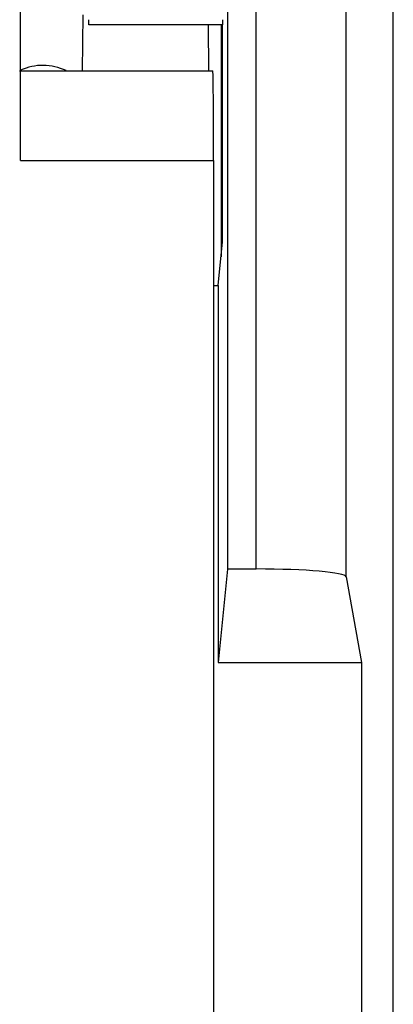
# Model space of a CAD drawing. Units: millimetres. Extents: x 121 to 165.8, y 72.4 to 121.4.
# Drawn here: x 161.6 to 165.8, y 102.7 to 113.7 of the extents above; entities that cross this region are included whole.
import ezdxf

# ---------------------------------------------------------------- set-up
doc = ezdxf.new("R2010")
doc.units = ezdxf.units.MM
doc.header["$LTSCALE"] = 16.335
doc.layers.get('0').update_dxf_attribs({"linetype": 'CONTINUOUS'})
for name, color, linetype in [('ASSI', 7, 'CONTINUOUS'), ('DRAFT', 7, 'CONTINUOUS'), ('IMPORT_IGES', 7, 'CONTINUOUS'), ('RACCORDO', 7, 'CONTINUOUS')]:
    doc.layers.add(name, color=color, linetype=linetype)

msp = doc.modelspace()

# ---------------------------------------------------------------- linework, layer by layer
at = {"color": 7, "linetype": 'CONTINUOUS'}
msp.add_line((165.404, 106.496), (165.404, 102.496), dxfattribs=at)
at = {"layer": 'ASSI', "color": 7, "linetype": 'CONTINUOUS'}
for p, q in [((163.913, 115.071), (163.913, 107.537)), ((165.757, 78.775), (165.757, 115.018)), ((163.858, 113.596), (162.368, 113.596)), ((163.857, 111.182), (163.857, 113.596)), ((163.809, 110.696), (163.857, 111.182)), ((163.757, 110.696), (163.809, 110.696)), ((163.809, 110.696), (163.809, 106.496)), ((163.913, 107.537), (163.809, 106.496)), ((164.232, 107.537), (163.913, 107.537)), ((165.232, 107.451), (165.404, 106.496)), ((163.809, 106.496), (165.404, 106.496)), ((165.404, 106.496), (165.404, 102.496))]:
    msp.add_line(p, q, dxfattribs=at)
at = {"layer": 'ASSI', "color": 253, "linetype": 'CONTINUOUS'}
for p, q in [((164.232, 107.537), (164.232, 115.018)), ((165.232, 107.451), (165.232, 115.018)), ((163.842, 113.596), (163.84, 111.013))]:
    msp.add_line(p, q, dxfattribs=at)
at = {"layer": 'ASSI', "color": 7, "linetype": 'CONTINUOUS'}
for centre, major_axis, ratio, start_param, end_param in [((162.368, 113.796), (0, 0.2), 0.008727, -3.141593, -2.356194), ((163.858, 113.796), (0, 0.2), 0.008727, -3.141593, -2.356194), ((164.232, 107.45), (1, 0), 0.087489, 0.015708, 1.570796)]:
    msp.add_ellipse(centre, major_axis=major_axis, ratio=ratio, start_param=start_param, end_param=end_param, dxfattribs=at)
at = {"layer": 'DRAFT', "color": 7, "linetype": 'CONTINUOUS'}
for p, q in [((165.757, 78.775), (165.757, 115.018)), ((163.857, 111.182), (163.857, 113.596)), ((163.809, 110.696), (163.857, 111.182)), ((163.757, 110.696), (163.809, 110.696)), ((163.809, 110.696), (163.809, 106.496)), ((163.913, 107.537), (163.809, 106.496)), ((163.809, 106.496), (165.404, 106.496))]:
    msp.add_line(p, q, dxfattribs=at)
at = {"layer": 'IMPORT_IGES', "color": 7, "linetype": 'CONTINUOUS'}
msp.add_arc((161.857, 112.546), 0.6, 64.5263, 114.6282, dxfattribs=at)
at = {"layer": 'RACCORDO', "color": 7, "linetype": 'CONTINUOUS'}
for p, q in [((161.607, 112.087), (161.607, 115.114)), ((163.913, 115.071), (163.913, 107.537)), ((162.299, 113.087), (162.304, 113.708)), ((163.858, 113.596), (162.368, 113.596)), ((163.704, 113.087), (163.7, 113.595)), ((161.598, 113.087), (163.748, 113.087)), ((163.757, 112.087), (163.757, 100.496)), ((164.232, 107.537), (163.913, 107.537)), ((165.232, 107.451), (165.404, 106.496))]:
    msp.add_line(p, q, dxfattribs=at)
at = {"layer": 'RACCORDO', "color": 253, "linetype": 'CONTINUOUS'}
for p, q in [((164.232, 107.537), (164.232, 115.018)), ((165.232, 107.451), (165.232, 115.018)), ((163.842, 113.596), (163.84, 111.013)), ((161.607, 112.087), (163.757, 112.087))]:
    msp.add_line(p, q, dxfattribs=at)
at = {"layer": 'RACCORDO', "color": 7, "linetype": 'CONTINUOUS'}
for centre, major_axis, ratio, start_param, end_param in [((162.368, 113.796), (0, 0.2), 0.008727, -3.141593, -2.356194), ((163.858, 113.796), (0, 0.2), 0.008727, -3.141593, -2.356194), ((163.748, 112.087), (0, 1), 0.008727, -1.570796, 0.008727), ((164.232, 107.45), (1, 0), 0.087489, 0.015708, 1.570796)]:
    msp.add_ellipse(centre, major_axis=major_axis, ratio=ratio, start_param=start_param, end_param=end_param, dxfattribs=at)

doc.saveas('drawing.dxf')
